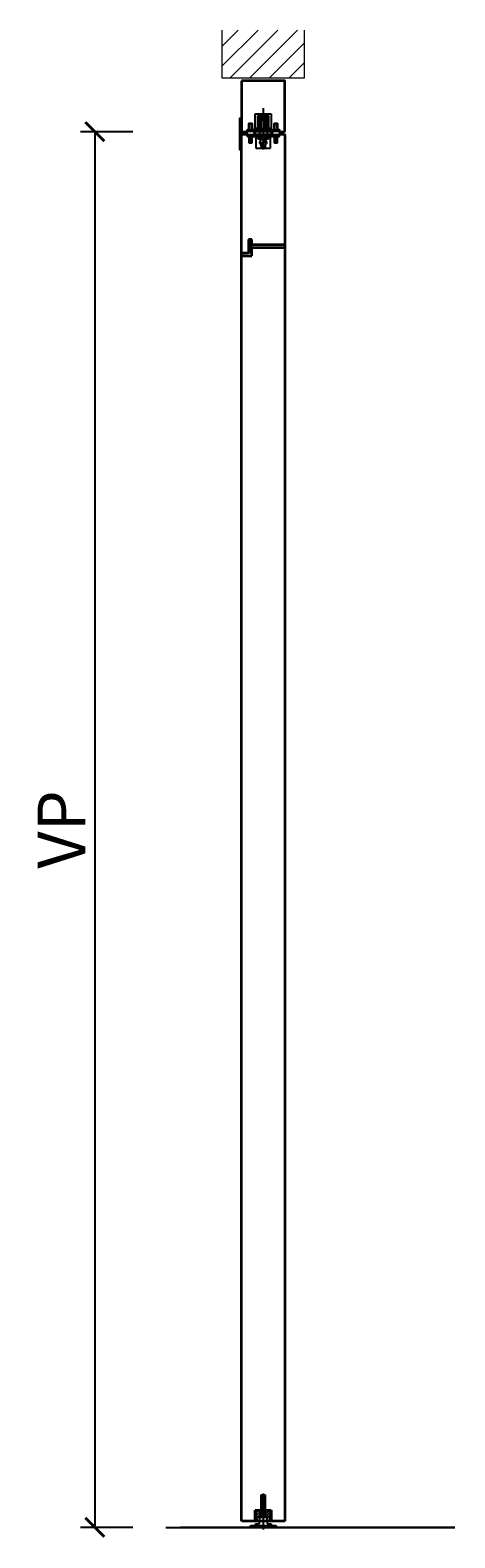
# Model space of a CAD drawing. Units: millimetres. Extents: x 1788 to 83958, y -235 to 115762.
# Drawn here: x 5595 to 6264, y 3156 to 5532 of the extents above; entities that cross this region are included whole.
import ezdxf

# ---------------------------------------------------------------- set-up
doc = ezdxf.new("R2010")
doc.units = ezdxf.units.MM
doc.header["$PDMODE"] = 34
doc.header["$PDSIZE"] = 5
doc.layers.get('0').update_dxf_attribs({"true_color": 0x939598})
for name, color, linetype in [('Z_Bemaßung-Blau 0.10', 150, 'Continuous'), ('Z_Beschlag-Grau 0.10', 8, 'Continuous'), ('Z_Wand-Grün 0.5', 3, 'Continuous')]:
    doc.layers.add(name, color=color, linetype=linetype)
doc.layers.add('Z_Kontur-Magenta 0.35', color=6, linetype='Continuous', lineweight=35)
doc.layers.add('Z_Mauer', color=8, linetype='Continuous', lineweight=20)
doc.styles.add('DIN', font='txt', dxfattribs={"height": 2.5})
doc.styles.get("Standard").update_dxf_attribs({"font": 'arial.ttf', "height": 2.5})
doc.dimstyles.new('Bem_Automatisch', dxfattribs={"dimtxt": 2.5, "dimasz": 1, "dimexe": 0.75, "dimexo": 0.75, "dimgap": 0.5, "dimtad": 1, "dimdec": 0, "dimtxsty": 'Standard', "dimblk": 'ARCHTICK', "dimcen": 0, "dimclrd": 256, "dimclre": 256, "dimclrt": 256, "dimadec": 0, "dimazin": 0, "dimtfac": 1, "dimtdec": 0, "dimtmove": 1, "dimatfit": 2, "dimfxl": 2, "dimfxlon": 1, "dimtolj": 1, "dimtzin": 0, "dimlwd": -1, "dimlwe": -1, "dimarcsym": 0})

# ---------------------------------------------------------------- blocks, each defined once
blk = doc.blocks.new('_ArchTick')
at = {"color": 0, "linetype": 'ByBlock', "const_width": 0.15}
blk.add_lwpolyline([(-0.5, -0.5), (0.5, 0.5)], dxfattribs=at)
blk = doc.blocks.new('*D28')
at = {"layer": 'Defpoints', "color": 0, "transparency": 16777216}
for p in [(5933.6, 5372.1), (5697.1, 3172.4), (5962.3, 3172.4)]:
    blk.add_point(p, dxfattribs=at)
at = {"layer": 'Z_Bemaßung-Blau 0.10', "transparency": 16777216}
for p, q in [((5757.1, 5372.1), (5674.6, 5372.1)), ((5697.1, 5372.1), (5697.1, 3172.4)), ((5757.1, 3172.4), (5674.6, 3172.4))]:
    blk.add_line(p, q, dxfattribs=at)
at = {"layer": 'Z_Bemaßung-Blau 0.10', "transparency": 16777216, "xscale": 30, "yscale": 30, "zscale": 30}
for p, rotation in [((5697.1, 5372.1), 90), ((5697.1, 3172.4), 270)]:
    blk.add_blockref('_ArchTick', p, dxfattribs=dict(at, rotation=rotation))
at = {"layer": 'Z_Bemaßung-Blau 0.10', "transparency": 16777216, "insert": (5644.6, 4272.3), "char_height": 75, "attachment_point": 5, "rotation": 90, "style": 'DIN'}
blk.add_mtext('\\A1;VP', dxfattribs=at)
blk = doc.blocks.new('*U9')
at = {"layer": 'Z_Beschlag-Grau 0.10', "linetype": 'ByBlock'}
for p, q in [((-12.5, 5), (-12.5, 28)), ((-12.5, 28), (12.5, 28)), ((-3.5, 25), (-8.5, 25)), ((-8.5, 25), (-8.5, 2.5)), ((-8.5, 2.5), (-8.5, 25)), ((-8.5, 25), (-3.5, 25)), ((-7.8, 25), (-7.8, 2.5)), ((-7.5, 25.4), (-7.5, 28)), ((-7.5, 28), (7.5, 28)), ((-7.5, 25.4), (7.5, 25.4)), ((-4.7, 25.4), (-7.5, 25.4)), ((-6, 27.2), (-6, 0)), ((-4.6, 25.4), (-4.7, 25.4)), ((-4.7, 25.4), (-4.7, 25.4)), ((-4.4, 25.4), (-4.6, 25.4)), ((-4.2, 25.4), (-4.4, 25.4)), ((-4.1, 25.3), (-4.2, 25.4)), ((-4.2, 2.5), (-4.2, 25)), ((-3.9, 25.3), (-4.1, 25.3)), ((-3.8, 25.2), (-3.9, 25.3)), ((-3.6, 25.1), (-3.8, 25.2)), ((-3.5, 25), (-3.6, 25.1)), ((-3.5, 2.5), (-3.5, 25)), ((-3.5, 25), (-3.5, 2.5)), ((-3.3, 24.9), (-3.5, 25)), ((-3.2, 24.7), (-3.3, 24.9)), ((-3.1, 24.6), (-3.2, 24.7)), ((-3, 24.4), (-3.1, 24.6)), ((-2.9, 24.3), (-3, 24.4)), ((-2.9, 24.1), (-2.9, 24.3)), ((-2.8, 24), (-2.9, 24.1)), ((-2.8, 23.8), (-2.8, 24)), ((-2.8, 23.6), (-2.8, 23.8)), ((0, 37.3), (0, -8.4)), ((2.9, 24.1), (2.8, 24)), ((2.8, 24), (2.8, 23.8)), ((2.8, 23.8), (2.8, 23.6)), ((3, 24.4), (2.9, 24.3)), ((2.9, 24.3), (2.9, 24.1)), ((3.1, 24.6), (3, 24.4)), ((3.2, 24.7), (3.1, 24.6)), ((3.3, 24.9), (3.2, 24.7)), ((3.5, 25), (3.3, 24.9)), ((3.6, 25.1), (3.5, 25)), ((8.5, 25), (3.5, 25)), ((3.5, 25), (3.5, 2.5)), ((3.5, 2.5), (3.5, 25)), ((3.5, 25), (8.5, 25)), ((3.7, 25.2), (3.6, 25.1)), ((3.9, 25.3), (3.7, 25.2)), ((4.1, 25.3), (3.9, 25.3)), ((4.2, 25.4), (4.1, 25.3)), ((4.4, 25.4), (4.2, 25.4)), ((4.2, 25), (4.2, 2.5)), ((4.6, 25.4), (4.4, 25.4)), ((4.7, 25.4), (4.6, 25.4)), ((7.5, 25.4), (4.7, 25.4)), ((6, 27.2), (6, 0)), ((7.5, 28), (7.5, 25.4)), ((7.8, 2.5), (7.8, 25)), ((8.5, 2.5), (8.5, 25)), ((8.5, 25), (8.5, 2.5)), ((12.5, 28), (12.5, 5)), ((-12.5, 5), (-12.5, 0)), ((-8.5, 5), (-12.5, 5)), ((-12.5, 1.6), (-9.1, 5)), ((-12, 5), (-12.5, 4.5)), ((-12.5, 0), (-11, 0)), ((-8.5, 2.8), (-11.3, 0)), ((-11, 0), (-8.5, 2.5)), ((-11, 0), (-8.5, 2.5)), ((-1, 0), (-11, 0)), ((-8.5, 2.5), (-8.5, 5)), ((-8.5, 2.5), (-3.5, 2.5)), ((-8.5, 2.5), (-3.5, 2.5)), ((-7.5, 20), (-7.5, 17.5)), ((-7.5, 20), (-3.5, 20)), ((-7.5, 17.5), (-3.5, 17.5)), ((-4.7, 20), (-4.6, 20)), ((-4.6, 20), (-4.4, 20)), ((-4.4, 20), (-4.2, 20.1)), ((-4.2, 20.1), (-4.1, 20.1)), ((-4.1, 20.1), (-3.9, 20.2)), ((-3.9, 20.2), (-3.8, 20.3)), ((-3.8, 20.3), (-3.6, 20.4)), ((-3.6, 20.4), (-3.5, 20.5)), ((-3.5, 20.5), (-3.3, 20.6)), ((3.5, 20), (-3.5, 20)), ((3.5, 17.5), (-3.5, 17.5)), ((-3.5, 5), (3.5, 5)), ((-3.5, 2.5), (-3.5, 5)), ((-3.5, 5), (-3.5, 5)), ((-1, 0), (-3.5, 2.5)), ((-3.5, 2.5), (-1, 0)), ((-3.3, 20.6), (-3.2, 20.7)), ((-0.7, 5), (-3.3, 2.3)), ((-3.2, 20.7), (-3.1, 20.8)), ((-3.1, 20.8), (-3, 21)), ((-3, 21), (-2.9, 21.1)), ((-2.9, 21.3), (-2.8, 21.5)), ((-2.9, 21.1), (-2.9, 21.3)), ((-2.8, 23.4), (-2.8, 23.6)), ((-2.8, 22), (-2.8, 23.4)), ((-2.8, 21.8), (-2.8, 22)), ((-2.8, 22), (-2.8, 22)), ((-2.8, 21.6), (-2.8, 21.8)), ((-2.8, 21.5), (-2.8, 21.6)), ((-1.9, 0.9), (2.2, 5)), ((1, 0), (-1, 0)), ((3.5, 3.5), (0, 0)), ((3.5, 2.5), (1, 0)), ((1, 0), (3.5, 2.5)), ((11, 0), (1, 0)), ((2.8, 23.6), (2.7, 23.4)), ((2.7, 23.4), (2.7, 23.4)), ((2.7, 23.4), (2.7, 22)), ((2.7, 22), (2.8, 21.8)), ((2.8, 21.8), (2.8, 21.6)), ((2.8, 21.6), (2.8, 21.5)), ((2.8, 21.5), (2.9, 21.3)), ((2.9, 21.3), (2.9, 21.1)), ((2.9, 21.1), (3, 21)), ((3, 21), (3.1, 20.8)), ((3.1, 20.8), (3.2, 20.7)), ((3.2, 20.7), (3.3, 20.6)), ((3.3, 20.6), (3.5, 20.5)), ((3.5, 20.5), (3.6, 20.4)), ((7.5, 20), (3.5, 20)), ((3.5, 17.5), (7.5, 17.5)), ((3.5, 5), (3.5, 2.5)), ((3.5, 2.5), (8.5, 2.5)), ((3.5, 2.5), (8.5, 2.5)), ((3.6, 20.4), (3.7, 20.3)), ((3.7, 20.3), (3.9, 20.2)), ((3.9, 20.2), (4.1, 20.1)), ((4.1, 20.1), (4.2, 20.1)), ((4.2, 20.1), (4.4, 20)), ((4.4, 20), (4.6, 20)), ((4.6, 20), (4.7, 20)), ((4.7, 20), (4.7, 20)), ((7.5, 17.5), (7.5, 20)), ((12.5, 5), (8.5, 5)), ((8.5, 5), (8.5, 2.5)), ((10.7, 5), (8.5, 2.8)), ((8.5, 2.5), (11, 0)), ((8.5, 2.5), (11, 0)), ((9.7, 1.3), (12.5, 4)), ((11, 0), (12.5, 0)), ((12.5, 1.2), (11.3, 0)), ((12.5, 0), (12.5, 5)), ((-12.5, -4), (12.5, -4)), ((-12.5, -9), (-12.5, -4)), ((12.5, -9), (-12.5, -9)), ((11.5, -9), (-11.5, -9)), ((-11.5, -9), (-11.5, -26)), ((-8.5, -9), (-8.5, -11.5)), ((-8.5, -11.5), (-4.5, -11.5)), ((-6.8, -17.2), (6.9, -17.2)), ((-6, -1.9), (-6, -10.2)), ((-4.5, -11.5), (-4.5, -9)), ((2.8, -12.9), (-4.3, -20)), ((-3, -13), (-3, -9)), ((-3, -23), (-3, -21.4)), ((-3, -23), (3, -23)), ((-3, -23), (-3, -26)), ((-2.8, -21.5), (4.3, -14.4)), ((0, -1.2), (0, -27.9)), ((3, -9), (3, -13)), ((3, -21.4), (3, -23)), ((3, -23), (3, -26)), ((4.5, -9), (4.5, -11.5)), ((4.5, -11.5), (8.5, -11.5)), ((6, -1.7), (6, -10.2)), ((8.5, -11.5), (8.5, -9)), ((11.5, -26), (11.5, -9)), ((12.5, -4), (12.5, -9)), ((-11.5, -26), (11.5, -26))]:
    blk.add_line(p, q, dxfattribs=at)
blk.add_circle((0, -17.2), 5.12, dxfattribs=at)

msp = doc.modelspace()

# ---------------------------------------------------------------- hatches: boundary and pattern name
at = {"layer": 'Z_Mauer'}
h = msp.add_hatch(dxfattribs=at)
h.set_pattern_fill('ANSI31', color=256, scale=6.9)
h.set_pattern_definition([(45, (-5156.161, 58926.115), (-15.490942, 15.490942), [])])
h.paths.add_polyline_path([(6027.3, 5532.1), (5897.3, 5532.1), (5897.3, 5457.1), (6027.3, 5457.1)])

# ---------------------------------------------------------------- linework, layer by layer
at = {"layer": 'Z_Beschlag-Grau 0.10', "color": 0}
for p, q in [((5939.3, 5192.9), (5939.3, 5199.2)), ((5939.3, 5181.9), (5939.3, 5192.9)), ((5939.3, 5181.9), (5941.1, 5181.9)), ((5942.4, 5189.1), (5940.4, 5187.2)), ((5940.4, 5187.2), (5940.4, 5183.2)), ((5940.4, 5183.2), (5941, 5185.7)), ((5944.3, 5196.8), (5940.7, 5199.9)), ((5940.8, 5192.2), (5941.8, 5192.2)), ((5940.8, 5189.3), (5940.8, 5192.2)), ((5941.1, 5181.9), (5940.8, 5183.6)), ((5940.8, 5183.6), (5942, 5181.9)), ((5941, 5198.2), (5940.9, 5193.4)), ((5940.9, 5193.4), (5944.4, 5193.4)), ((5941, 5185.7), (5942.5, 5183.9)), ((5941.1, 5198.3), (5941.1, 5198.3)), ((5944, 5196.1), (5941.2, 5198.3)), ((5941.8, 5192.2), (5941.7, 5191.3)), ((5942, 5181.9), (5942.8, 5181.9)), ((5943.1, 5192.3), (5942.4, 5190.4)), ((5943.7, 5190.4), (5942.4, 5190.4)), ((5943.2, 5188.6), (5942.7, 5183.9)), ((5942.9, 5182), (5944.3, 5184.2)), ((5943.1, 5192.3), (5944.4, 5192.3)), ((5943.4, 5184.2), (5943.6, 5185.3)), ((5943.7, 5184.5), (5943.4, 5184.2)), ((5943.6, 5185.3), (5943.7, 5185.4)), ((5943.7, 5185.4), (5944.2, 5189.8)), ((5944.2, 5184.6), (5943.7, 5184.5)), ((5944.3, 5196.8), (5944, 5196.1)), ((5944.3, 5184.2), (5944.2, 5184.6)), ((5945.4, 5193.3), (5945.4, 5193.7))]:
    msp.add_line(p, q, dxfattribs=at)
at = {"layer": 'Z_Beschlag-Grau 0.10', "linetype": 'ByBlock'}
for p, q in [((5959.3, 3191.4), (5959.3, 3223.4)), ((5959.3, 3223.4), (5965.3, 3223.4)), ((5959.3, 3191.4), (5959.3, 3223.4)), ((5959.3, 3223.4), (5965.3, 3223.4)), ((5959.9, 3223.4), (5959.9, 3191.4)), ((5962.3, 3226), (5962.3, 3186)), ((5964.7, 3223.4), (5964.7, 3191.4)), ((5965.3, 3223.4), (5965.3, 3191.4)), ((5965.3, 3223.4), (5965.3, 3191.4)), ((5950.9, 3197.7), (5950.4, 3194.2)), ((5950.4, 3194.2), (5950.4, 3194)), ((5950.4, 3194), (5950.4, 3193.9)), ((5950.4, 3193.9), (5950.4, 3193.7)), ((5950.4, 3193.7), (5950.4, 3193.7)), ((5950.4, 3193.7), (5950.9, 3190.2)), ((5950.6, 3195.1), (5952.1, 3184.2)), ((5951, 3198.1), (5950.9, 3198)), ((5950.9, 3198), (5950.9, 3197.8)), ((5950.9, 3197.8), (5950.9, 3197.7)), ((5950.9, 3190.2), (5950.9, 3190)), ((5950.9, 3190), (5950.9, 3189.8)), ((5950.9, 3189.8), (5951, 3189.7)), ((5951.1, 3198.4), (5951, 3198.3)), ((5951, 3198.3), (5951, 3198.1)), ((5951, 3189.7), (5951.1, 3189.5)), ((5951.2, 3198.6), (5951.1, 3198.4)), ((5951.1, 3189.5), (5951.2, 3189.4)), ((5951.3, 3198.7), (5951.2, 3198.6)), ((5951.2, 3189.4), (5951.3, 3189.2)), ((5951.4, 3198.9), (5951.3, 3198.7)), ((5951.3, 3189.2), (5951.4, 3189.1)), ((5951.6, 3199), (5951.4, 3198.9)), ((5951.4, 3189.1), (5951.5, 3189)), ((5951.5, 3189), (5951.6, 3188.8)), ((5951.7, 3199.1), (5951.6, 3199)), ((5951.6, 3188.8), (5951.8, 3188.7)), ((5951.9, 3199.2), (5951.7, 3199.1)), ((5951.8, 3188.7), (5951.9, 3188.7)), ((5952, 3199.3), (5951.9, 3199.2)), ((5951.9, 3188.7), (5952.1, 3188.6)), ((5952.2, 3199.3), (5952, 3199.3)), ((5952.1, 3188.6), (5952.3, 3188.5)), ((5952.3, 3199.4), (5952.2, 3199.3)), ((5952.5, 3199.4), (5952.3, 3199.4)), ((5952.3, 3188.5), (5952.4, 3188.5)), ((5952.4, 3188.5), (5952.6, 3188.5)), ((5952.7, 3199.4), (5952.5, 3199.4)), ((5952.6, 3188.5), (5952.8, 3188.4)), ((5952.9, 3199.4), (5952.7, 3199.4)), ((5952.8, 3188.4), (5952.9, 3188.4)), ((5971.8, 3199.4), (5952.9, 3199.4)), ((5952.9, 3188.4), (5959, 3188.4)), ((5956.3, 3199.4), (5959.3, 3196.4)), ((5956.3, 3188.4), (5959.3, 3191.4)), ((5959.3, 3191.4), (5956.3, 3188.4)), ((5968.3, 3188.4), (5956.3, 3188.4)), ((5956.5, 3178.2), (5957.2, 3192.2)), ((5957.2, 3192.2), (5967.6, 3192.2)), ((5957.2, 3189.2), (5967.6, 3189.2)), ((5959, 3188.4), (5965.7, 3188.4)), ((5965.3, 3191.4), (5959.3, 3191.4)), ((5959.3, 3191.4), (5965.3, 3191.4)), ((5962.3, 3186), (5962.3, 3169)), ((5968.3, 3199.4), (5965.3, 3196.4)), ((5965.3, 3191.4), (5968.3, 3188.4)), ((5965.3, 3191.4), (5968.3, 3188.4)), ((5965.7, 3188.4), (5971.8, 3188.4)), ((5967.6, 3192.2), (5968.3, 3178.2)), ((5971.9, 3199.4), (5971.8, 3199.4)), ((5971.8, 3188.4), (5972, 3188.5)), ((5972.1, 3199.4), (5971.9, 3199.4)), ((5972, 3188.5), (5972.2, 3188.5)), ((5972.2, 3199.4), (5972.1, 3199.4)), ((5972.4, 3199.4), (5972.2, 3199.4)), ((5972.2, 3188.5), (5972.3, 3188.5)), ((5972.3, 3188.5), (5972.5, 3188.6)), ((5972.6, 3199.3), (5972.4, 3199.4)), ((5972.5, 3184.2), (5974.1, 3195.4)), ((5972.5, 3188.6), (5972.7, 3188.6)), ((5972.7, 3199.2), (5972.6, 3199.3)), ((5972.9, 3199.1), (5972.7, 3199.2)), ((5972.7, 3188.6), (5972.8, 3188.7)), ((5972.8, 3188.7), (5973, 3188.8)), ((5973, 3199), (5972.9, 3199.1)), ((5973.2, 3198.9), (5973, 3199)), ((5973, 3188.8), (5973.1, 3188.9)), ((5973.1, 3188.9), (5973.2, 3189)), ((5973.3, 3198.8), (5973.2, 3198.9)), ((5973.2, 3189), (5973.4, 3189.2)), ((5973.4, 3198.7), (5973.3, 3198.8)), ((5973.5, 3198.5), (5973.4, 3198.7)), ((5973.4, 3189.2), (5973.5, 3189.3)), ((5973.6, 3198.4), (5973.5, 3198.5)), ((5973.5, 3189.3), (5973.6, 3189.4)), ((5973.7, 3198.2), (5973.6, 3198.4)), ((5973.6, 3189.6), (5973.7, 3189.8)), ((5973.6, 3189.4), (5973.6, 3189.6)), ((5973.7, 3198.1), (5973.7, 3198.2)), ((5973.8, 3197.9), (5973.7, 3198.1)), ((5973.7, 3189.8), (5973.8, 3189.9)), ((5973.8, 3197.7), (5973.8, 3197.9)), ((5974.3, 3194.2), (5973.8, 3197.7)), ((5973.8, 3190.2), (5974.3, 3193.7)), ((5973.8, 3190.1), (5973.8, 3190.2)), ((5973.8, 3189.9), (5973.8, 3190.1)), ((5974.3, 3194), (5974.3, 3194.2)), ((5974.3, 3194.2), (5974.3, 3194.2)), ((5974.3, 3193.8), (5974.3, 3194)), ((5974.3, 3193.7), (5974.3, 3193.8)), ((5941.8, 3173.6), (5941.9, 3173.8)), ((5941.8, 3173.4), (5941.8, 3173.6)), ((5941.8, 3172.4), (5941.8, 3173.4)), ((5941.9, 3174), (5942, 3174.1)), ((5941.9, 3173.8), (5941.9, 3174)), ((5942, 3174.3), (5942.1, 3174.4)), ((5942, 3174.1), (5942, 3174.3)), ((5942.1, 3174.4), (5942.2, 3174.6)), ((5942.2, 3174.6), (5942.3, 3174.7)), ((5942.3, 3174.7), (5942.4, 3174.9)), ((5942.4, 3174.9), (5942.6, 3175)), ((5942.6, 3175), (5942.7, 3175.1)), ((5942.7, 3175.1), (5942.8, 3175.2)), ((5942.8, 3175.2), (5943, 3175.3)), ((5943, 3175.3), (5943.2, 3175.3)), ((5943.2, 3175.3), (5943.3, 3175.4)), ((5943.3, 3175.4), (5943.5, 3175.4)), ((5943.5, 3175.4), (5943.7, 3175.4)), ((5943.7, 3175.4), (5943.8, 3175.4)), ((5943.8, 3175.4), (5980.8, 3175.4)), ((5950, 3175.4), (5950, 3178.2)), ((5950, 3178.2), (5956.5, 3178.2)), ((5952.1, 3184.2), (5952.2, 3184)), ((5952.2, 3184), (5952.2, 3183.8)), ((5952.2, 3183.8), (5952.3, 3183.7)), ((5952.3, 3183.7), (5952.4, 3183.5)), ((5952.4, 3183.5), (5952.4, 3183.4)), ((5952.4, 3183.4), (5952.5, 3183.2)), ((5952.5, 3183.2), (5952.7, 3183.1)), ((5952.7, 3183.1), (5952.8, 3183)), ((5952.8, 3183), (5952.9, 3182.8)), ((5952.9, 3182.8), (5953.1, 3182.7)), ((5953.1, 3182.7), (5953.2, 3182.7)), ((5953.2, 3182.7), (5953.4, 3182.6)), ((5953.4, 3182.6), (5953.5, 3182.5)), ((5953.5, 3182.5), (5953.7, 3182.5)), ((5953.7, 3182.5), (5953.9, 3182.5)), ((5953.9, 3182.5), (5954, 3182.4)), ((5954, 3182.4), (5954.1, 3182.4)), ((5954.1, 3182.4), (5970.6, 3182.4)), ((5968.3, 3178.2), (5974.7, 3178.2)), ((5970.6, 3182.4), (5970.7, 3182.5)), ((5970.7, 3182.5), (5970.9, 3182.5)), ((5970.9, 3182.5), (5971.1, 3182.5)), ((5971.1, 3182.5), (5971.2, 3182.6)), ((5971.2, 3182.6), (5971.4, 3182.6)), ((5971.4, 3182.6), (5971.6, 3182.7)), ((5971.6, 3182.7), (5971.7, 3182.8)), ((5971.7, 3182.8), (5971.8, 3182.9)), ((5971.8, 3182.9), (5972, 3183)), ((5972, 3183), (5972.1, 3183.2)), ((5972.1, 3183.2), (5972.2, 3183.3)), ((5972.2, 3183.3), (5972.3, 3183.4)), ((5972.3, 3183.4), (5972.4, 3183.6)), ((5972.4, 3183.8), (5972.5, 3183.9)), ((5972.4, 3183.6), (5972.4, 3183.8)), ((5972.5, 3184.1), (5972.5, 3184.2)), ((5972.5, 3183.9), (5972.5, 3184.1)), ((5974.7, 3178.2), (5974.7, 3175.4)), ((5980.8, 3175.4), (5981, 3175.4)), ((5981, 3175.4), (5981.2, 3175.4)), ((5981.2, 3175.4), (5981.4, 3175.4)), ((5981.4, 3175.4), (5981.5, 3175.3)), ((5981.5, 3175.3), (5981.7, 3175.3)), ((5981.7, 3175.3), (5981.8, 3175.2)), ((5981.8, 3175.2), (5982, 3175.1)), ((5982, 3175.1), (5982.1, 3175)), ((5982.1, 3175), (5982.3, 3174.9)), ((5982.3, 3174.9), (5982.4, 3174.7)), ((5982.4, 3174.7), (5982.5, 3174.6)), ((5982.5, 3174.6), (5982.6, 3174.4)), ((5982.6, 3174.4), (5982.7, 3174.3)), ((5982.7, 3174.3), (5982.7, 3174.1)), ((5982.7, 3174.1), (5982.8, 3174)), ((5982.8, 3174), (5982.8, 3173.8)), ((5982.8, 3173.8), (5982.8, 3173.6)), ((5982.8, 3173.6), (5982.8, 3173.4)), ((5982.8, 3173.4), (5982.8, 3172.4))]:
    msp.add_line(p, q, dxfattribs=at)
at = {"layer": 'Z_Beschlag-Grau 0.10'}
for points in [[(5928.3, 5393.5), (5928.3, 5343.5), (5925.3, 5343.5), (5925.3, 5393.5)], [(5937.3, 5375.1), (5947.3, 5375.1), (5947.3, 5372.6), (5937.3, 5372.6)], [(5974.3, 5372.6), (5974.3, 5375.1), (5950.3, 5375.1), (5950.3, 5372.6)], [(5977.3, 5375.1), (5987.3, 5375.1), (5987.3, 5372.6), (5977.3, 5372.6)], [(5937.3, 5367.6), (5947.3, 5367.6), (5947.3, 5365.1), (5937.3, 5365.1)], [(5974.3, 5365.1), (5974.3, 5367.6), (5950.3, 5367.6), (5950.3, 5365.1)], [(5977.3, 5367.6), (5987.3, 5367.6), (5987.3, 5365.1), (5977.3, 5365.1)]]:
    msp.add_lwpolyline(points, close=True, dxfattribs=at)
at = {"layer": 'Z_Beschlag-Grau 0.10', "linetype": 'ByBlock'}
for points in [[(5955.7, 3199.4), (5950.4, 3194.1)], [(5950.8, 3190.3), (5958.1, 3197.6)], [(5959.3, 3194.6), (5953.2, 3188.4)], [(5972.4, 3199.2), (5965.3, 3192.1)], [(5967.1, 3189.7), (5974, 3196.5)], [(5974.1, 3192.4), (5970.2, 3188.4)]]:
    msp.add_lwpolyline(points, dxfattribs=at)
at = {"layer": 'Z_Beschlag-Grau 0.10', "color": 0}
for centre, radius, start, end in [((5940.2, 5199.3), 0.82, 49.8535, 180.6728), ((5938.5, 5192.9), 0.8, 355.4011, 359.9876), ((5939.2, 5191.3), 2.61, 308.2755, 324.0186), ((5941.1, 5198.2), 0.15, 90.5956, 179.0056), ((5941.1, 5198.2), 0.15, 51.4625, 90.5956), ((5939.5, 5191.1), 2.27, 324.0417, 344.0433), ((5939.6, 5191.1), 2.11, 344.1547, 5.1944), ((5942.7, 5188.7), 0.5, 353.9665, 122.8894), ((5942.6, 5183.9), 0.1, 219.4815, 353.9665), ((5942.8, 5182.1), 0.15, 269.9876, 327.686), ((5943.7, 5189.9), 0.5, 354.0716, 89.9876), ((5944.4, 5194.8), 1.47, 270.5857, 311.4515), ((5944.4, 5193.3), 0.995, 271.495, 359.9876)]:
    msp.add_arc(centre, radius, start, end, dxfattribs=at)
at = {"layer": 'Z_Kontur-Magenta 0.35'}
for p, q in [((5939.3, 5180.7), (5929.8, 5180.7)), ((5944.3, 5202.2), (5939.3, 5202.2)), ((5939.3, 5202.2), (5939.3, 5180.7)), ((5944.3, 5193.7), (5944.3, 5202.2)), ((5994.8, 5193.7), (5944.3, 5193.7)), ((5944.3, 5176.7), (5944.3, 5189.7)), ((5944.3, 5189.7), (5994.8, 5189.7)), ((5929.8, 5176.7), (5944.3, 5176.7)), ((5949.8, 3199.4), (5974.8, 3199.4)), ((5949.8, 3182.4), (5949.8, 3199.4)), ((5974.8, 3199.4), (5974.8, 3182.4))]:
    msp.add_line(p, q, dxfattribs=at)
for points in [[(5928.3, 5452.1), (5928.3, 5373.6, 0.414214), (5929.8, 5372.1), (5937.3, 5372.1), (5937.3, 5375.1), (5940.3, 5375.1), (5940.3, 5385.1), (5944.3, 5385.1), (5944.3, 5375.1), (5947.3, 5375.1), (5947.3, 5372.1), (5950.3, 5372.1), (5950.3, 5375.1), (5974.3, 5375.1), (5974.3, 5372.1), (5977.3, 5372.1), (5977.3, 5375.1), (5980.3, 5375.1), (5980.3, 5385.1), (5984.3, 5385.1), (5984.3, 5375.1), (5987.3, 5375.1), (5987.3, 5372.1), (5994.8, 5372.1, 0.414214), (5996.3, 5373.6), (5996.3, 5452.1), (5928.3, 5452.1)], [(5929, 3182.4), (5928.3, 3183.1), (5928.3, 5366.6), (5928.3, 5366.6, -0.414214), (5929.8, 5368.1), (5937.3, 5368.1), (5937.3, 5365.1), (5940.3, 5365.1), (5940.3, 5355.1), (5944.3, 5355.1), (5944.3, 5365.1), (5947.3, 5365.1), (5947.3, 5368.1), (5950.3, 5368.1), (5950.3, 5365.1), (5974.3, 5365.1), (5974.3, 5368.1), (5977.3, 5368.1), (5977.3, 5365.1), (5980.3, 5365.1), (5980.3, 5355.1), (5984.3, 5355.1), (5984.3, 5365.1), (5987.3, 5365.1), (5987.3, 5368.1), (5994.8, 5368.1, -0.414214), (5996.3, 5366.6), (5996.3, 3183.1), (5995.6, 3182.4), (5929, 3182.4)]]:
    msp.add_lwpolyline(points, format="xyb", dxfattribs=at)
for centre, start, end in [((5929.8, 5182.2), 180, 270), ((5994.8, 5195.2), 270, 0), ((5994.8, 5188.2), 0, 90), ((5929.8, 5175.2), 90, 180)]:
    msp.add_arc(centre, 1.5, start, end, dxfattribs=at)
at = {"layer": 'Z_Mauer'}
msp.add_lwpolyline([(5897.3, 5532.1), (5897.3, 5457.1), (6027.3, 5457.1), (6027.3, 5532.1)], dxfattribs=at)
at = {"layer": 'Z_Wand-Grün 0.5'}
for p, q in [((5809.1, 3172.4), (6264, 3172.4)), ((6264, 3172.4), (5832, 3172.4)), ((6264, 3172.4), (5832, 3172.4))]:
    msp.add_line(p, q, dxfattribs=at)

# ---------------------------------------------------------------- block references
at = {"layer": 'Z_Beschlag-Grau 0.10'}
msp.add_blockref('*U9', (5962.3, 5372.1), dxfattribs=at)

# ---------------------------------------------------------------- dimensions: what is measured, and where the dimension line sits
at = {"layer": 'Z_Bemaßung-Blau 0.10'}
dim = msp.add_linear_dim(base=(5697.1, 3172.4), p1=(5933.6, 5372.1), p2=(5962.3, 3172.4), angle=90, text='VP', dimstyle='Bem_Automatisch', override={"dimscale": 0, "dimpost": '<>', "dimtxsty": 'DIN', "dimtix": 0, "dimtofl": 1, "dimtmove": 1, "dimatfit": 2}, dxfattribs=at)
dim.commit()
dim.dimension.update_dxf_attribs({"geometry": '*D28', "text_midpoint": (5644.6, 4272.3)})

doc.saveas('drawing.dxf')
